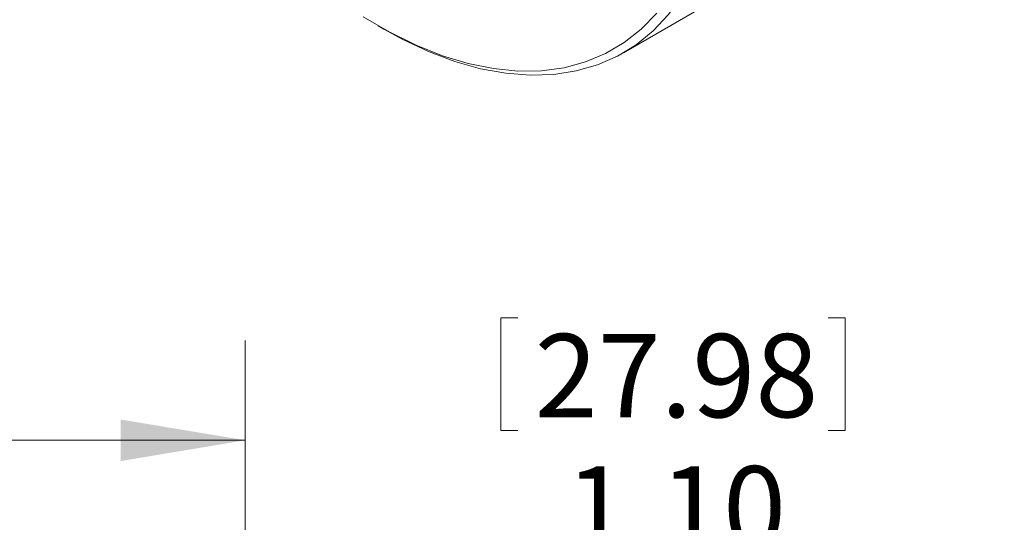
# Model space of a CAD drawing. Units: inches. Extents: x 0.3 to 10.6, y 0.2 to 8.2.
# Drawn here: x 6.6 to 7.8, y 5.3 to 6 of the extents above; entities that cross this region are included whole.
import ezdxf

# ---------------------------------------------------------------- set-up
doc = ezdxf.new("R2010")
doc.units = ezdxf.units.IN
doc.header["$MEASUREMENT"] = 0
doc.styles.add('SLDTEXTSTYLE0', font='TXT', dxfattribs={"width": 0.75})
doc.dimstyles.new('SLDDIMSTYLE4', dxfattribs={"dimtxt": 0.104167, "dimasz": 0.156, "dimexe": 0, "dimexo": 0.0625, "dimgap": 0.026042, "dimtad": 0, "dimtih": 1, "dimtoh": 1, "dimzin": 4, "dimdsep": 46, "dimtxsty": 'SLDTEXTSTYLE0', "dimsah": 1, "dimcen": 0.09, "dimadec": 0, "dimazin": 0, "dimtfac": 1, "dimtofl": 0, "dimtmove": 0, "dimatfit": 3, "dimfxl": 1, "dimtolj": 1, "dimtzin": 12, "dimarcsym": 0})

# ---------------------------------------------------------------- blocks, each defined once
blk = doc.blocks.new('*D14')
at = {"color": 7, "linetype": 'Continuous', "lineweight": 0}
for p, q in [((7.1536, 5.596), (7.1536, 5.4554)), ((7.1536, 5.596), (7.1747, 5.596)), ((7.5842, 5.596), (7.5631, 5.596)), ((7.5842, 5.596), (7.5842, 5.4554)), ((6.8336, 4.2485), (6.8336, 5.568)), ((7.9353, 4.2485), (7.9353, 5.568)), ((7.1536, 5.4554), (7.1747, 5.4554)), ((7.5842, 5.4554), (7.5631, 5.4554)), ((6.8336, 5.443), (6.3336, 5.443)), ((7.9353, 5.443), (8.4353, 5.443))]:
    blk.add_line(p, q, dxfattribs=at)
for points in [[(6.8336, 5.443), (6.6776, 5.469), (6.6776, 5.417)], [(7.9353, 5.443), (8.0913, 5.417), (8.0913, 5.469)]]:
    blk.add_solid(points, dxfattribs=at)
at = {"color": 7, "linetype": 'Continuous', "lineweight": 0, "char_height": 0.10417, "attachment_point": 1, "style": 'SLDTEXTSTYLE0'}
for s, insert in [('27.98', (7.1958, 5.576)), ('1.10', (7.2343, 5.4106))]:
    blk.add_mtext(s, dxfattribs=dict(at, insert=insert))

msp = doc.modelspace()

# ---------------------------------------------------------------- linework, layer by layer
at = {"color": 7, "linetype": 'Continuous', "lineweight": 0}
for p, q in [((7.3069, 5.9277), (8.3642, 6.538)), ((6.9998, 5.9615), (7.0068, 5.9574))]:
    msp.add_line(p, q, dxfattribs=at)
at = {"color": 7, "linetype": 'Continuous', "lineweight": 0, "flags": 128}
for points in [[(7.431, 6.1905), (7.4289, 6.1533), (7.4242, 6.1179), (7.4169, 6.0846), (7.4071, 6.0535), (7.3948, 6.0249), (7.3801, 5.9988), (7.3631, 5.9755), (7.3439, 5.9552), (7.3227, 5.9378), (7.2995, 5.9236), (7.2744, 5.9126), (7.2478, 5.905), (7.2196, 5.9006), (7.1902, 5.8997), (7.1596, 5.9021), (7.1281, 5.9078), (7.0958, 5.9169), (7.063, 5.9293), (7.0298, 5.9449), (7.0068, 5.9574)], [(6.9813, 5.9726), (7.0145, 5.9533), (7.0476, 5.9371), (7.0803, 5.924), (7.1126, 5.9143), (7.1442, 5.9079), (7.1748, 5.9049), (7.2043, 5.9053), (7.2326, 5.909), (7.2594, 5.9162), (7.2845, 5.9267), (7.3078, 5.9405), (7.3292, 5.9574), (7.3485, 5.9774)]]:
    msp.add_lwpolyline(points, dxfattribs=at)

# ---------------------------------------------------------------- dimensions: what is measured, and where the dimension line sits
at = {"color": 7, "linetype": 'Continuous', "lineweight": 0}
dim = msp.add_linear_dim(base=(7.9353, 5.443), p1=(6.8336, 4.1985), p2=(7.9353, 4.1985), dimstyle='SLDDIMSTYLE4', dxfattribs=at)
dim.commit()
dim.dimension.update_dxf_attribs({"geometry": '*D14', "text_midpoint": (7.3689, 5.443), "dimtype": 160})

doc.saveas('drawing.dxf')
